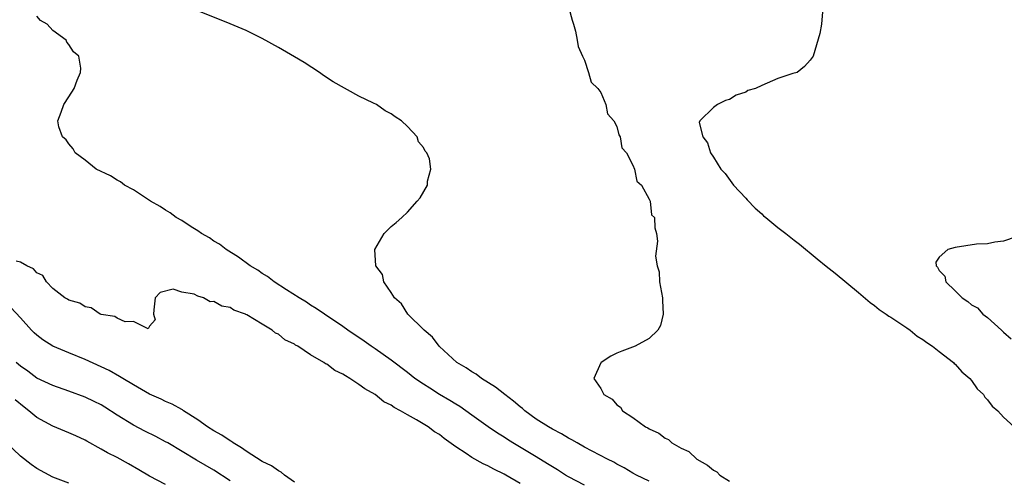
# Model space of a CAD drawing. Units: inches. Extents: x 2661000 to 2664000, y 1557000 to 1560000.
# Drawn here: x 2661451 to 2661573, y 1558259 to 1558316 of the extents above; entities that cross this region are included whole.
import ezdxf

# ---------------------------------------------------------------- set-up
doc = ezdxf.new("R2010")
doc.units = ezdxf.units.IN
doc.header["$MEASUREMENT"] = 0
doc.layers.add('LD26611557_2ft', color=134, linetype='Continuous')

msp = doc.modelspace()

# ---------------------------------------------------------------- linework, layer by layer
at = {"layer": 'LD26611557_2ft'}
for points, elevation in [([(2661519.06, 1558317), (2661519.47, 1558315.47), (2661519.63, 1558315), (2661519.88, 1558314.12), (2661520.07, 1558313), (2661520.2, 1558312.2), (2661520.74, 1558311), (2661521, 1558310.52), (2661521.47, 1558309), (2661521.8, 1558307.8), (2661522.64, 1558307), (2661523, 1558306.49), (2661523.63, 1558305), (2661523.86, 1558303.86), (2661524.62, 1558303), (2661525, 1558302.29), (2661525.24, 1558301.24), (2661525.41, 1558301), (2661525.63, 1558299.63), (2661526.2, 1558299), (2661527, 1558297.5), (2661527.21, 1558297), (2661527.5, 1558295.5), (2661528.06, 1558295), (2661529, 1558293.25), (2661529.12, 1558293), (2661529.32, 1558291.32), (2661529.68, 1558291), (2661529.7, 1558289.7), (2661529.92, 1558289), (2661530.03, 1558288.03), (2661529.82, 1558286.18), (2661530.02, 1558285), (2661530.24, 1558284.24), (2661530.31, 1558283), (2661530.68, 1558281), (2661530.67, 1558280.67), (2661530.75, 1558279), (2661530.41, 1558277.59), (2661530.08, 1558277), (2661529, 1558275.95), (2661527.28, 1558275), (2661525.61, 1558274.39), (2661525, 1558274.14), (2661524.25, 1558273.75), (2661523.04, 1558273), (2661523, 1558272.94), (2661522.13, 1558271), (2661523, 1558269.77), (2661523.39, 1558269), (2661524.43, 1558268.43), (2661525, 1558267.72), (2661525.45, 1558267.45), (2661525.69, 1558267), (2661527, 1558266.17), (2661528.57, 1558265), (2661528.86, 1558264.86), (2661529, 1558264.77), (2661530.23, 1558264.23), (2661531, 1558263.61), (2661531.41, 1558263.41), (2661531.83, 1558263), (2661533, 1558262.37), (2661533.92, 1558261.92), (2661534.93, 1558261), (2661536.25, 1558260.25), (2661537, 1558259.61), (2661537.4, 1558259.4), (2661537.8, 1558259), (2661539, 1558258.26)], 8030), ([(2661521, 1558257.74), (2661519, 1558258.79), (2661518.65, 1558259), (2661517.65, 1558259.65), (2661516.41, 1558260.41), (2661515, 1558261.27), (2661512.08, 1558263), (2661511.42, 1558263.42), (2661511, 1558263.71), (2661510.2, 1558264.2), (2661509.02, 1558265), (2661507, 1558266.44), (2661506.24, 1558267), (2661505.51, 1558267.51), (2661505, 1558267.8), (2661504.27, 1558268.27), (2661503, 1558269.02), (2661501.78, 1558269.78), (2661501, 1558270.29), (2661499.95, 1558271), (2661499, 1558271.76), (2661497, 1558273.27), (2661495, 1558274.67), (2661494.5, 1558275), (2661493.63, 1558275.63), (2661491.63, 1558277), (2661491, 1558277.46), (2661488.7, 1558279), (2661487.7, 1558279.7), (2661487, 1558280.11), (2661486.47, 1558280.47), (2661485.56, 1558281), (2661484.01, 1558281.99), (2661482.48, 1558283), (2661481.66, 1558283.66), (2661481, 1558284.03), (2661480.43, 1558284.43), (2661479.49, 1558285), (2661478.06, 1558286.06), (2661476.52, 1558287), (2661475.69, 1558287.69), (2661475, 1558288.06), (2661474.44, 1558288.44), (2661473.46, 1558289), (2661473, 1558289.32), (2661472.17, 1558289.83), (2661471, 1558290.6), (2661470.3, 1558291), (2661469.58, 1558291.58), (2661469, 1558291.89), (2661468.34, 1558292.34), (2661467.11, 1558293), (2661465, 1558294.42), (2661463.88, 1558295), (2661463.41, 1558295.41), (2661463, 1558295.62), (2661462.17, 1558296.17), (2661460.36, 1558297), (2661459, 1558298.11), (2661457.76, 1558299), (2661457.52, 1558299.52), (2661457, 1558300.14), (2661456.64, 1558300.64), (2661456.22, 1558301), (2661455.74, 1558302.26), (2661455.62, 1558303), (2661456.04, 1558304.04), (2661456.35, 1558305), (2661457, 1558305.98), (2661457.64, 1558307), (2661458.04, 1558308.04), (2661458.45, 1558309), (2661458.47, 1558309.53), (2661458.22, 1558311), (2661457.56, 1558311.56), (2661457, 1558312.47), (2661456.74, 1558312.74), (2661456.66, 1558313), (2661455, 1558314.21), (2661454.28, 1558315), (2661453.46, 1558315.46), (2661453, 1558315.98)], 8026), ([(2661529, 1558258.25), (2661527.46, 1558259), (2661527, 1558259.24), (2661525.9, 1558259.9), (2661525, 1558260.38), (2661524.61, 1558260.61), (2661523.83, 1558261), (2661521, 1558262.49), (2661520.07, 1558263), (2661519.4, 1558263.4), (2661519, 1558263.59), (2661518.14, 1558264.14), (2661517, 1558264.71), (2661516.51, 1558265), (2661515, 1558265.96), (2661513.58, 1558267), (2661513.28, 1558267.28), (2661513, 1558267.48), (2661512.18, 1558268.18), (2661511.09, 1558269), (2661509.94, 1558269.94), (2661508.2, 1558271), (2661507.53, 1558271.53), (2661507, 1558271.84), (2661506.32, 1558272.32), (2661505.16, 1558273), (2661503, 1558274.96), (2661502.95, 1558275), (2661502.14, 1558276.14), (2661501.08, 1558277), (2661501.05, 1558277.05), (2661499.08, 1558279), (2661498.28, 1558280.28), (2661497.39, 1558281), (2661497, 1558281.68), (2661496.08, 1558283), (2661495.91, 1558283.91), (2661495.1, 1558285), (2661494.97, 1558287), (2661496.14, 1558289), (2661496.56, 1558289.44), (2661497, 1558289.87), (2661497.62, 1558290.38), (2661498.32, 1558291), (2661499, 1558291.64), (2661500.24, 1558293), (2661500.58, 1558293.42), (2661501.49, 1558295), (2661501.49, 1558295.49), (2661501.91, 1558297), (2661501.74, 1558298.26), (2661501.43, 1558299), (2661501.21, 1558299.21), (2661501, 1558299.68), (2661500.39, 1558300.39), (2661500.21, 1558301), (2661499, 1558302.28), (2661498.28, 1558303), (2661497.47, 1558303.47), (2661497, 1558303.85), (2661496.24, 1558304.24), (2661495.17, 1558305), (2661494.82, 1558305.18), (2661493, 1558306.04), (2661489.81, 1558307.81), (2661488.6, 1558308.6), (2661488.09, 1558309), (2661486.21, 1558310.21), (2661485, 1558310.95), (2661483, 1558312.1), (2661481, 1558313.2), (2661479, 1558314.19), (2661477.03, 1558315.03), (2661473, 1558316.63)], 8028), ([(2661550.52, 1558316.52), (2661550.39, 1558315), (2661550.18, 1558313.82), (2661549.38, 1558311), (2661549, 1558310.52), (2661548.28, 1558309.72), (2661547.39, 1558309), (2661546.84, 1558308.84), (2661545, 1558308.25), (2661543, 1558307.37), (2661542.22, 1558307), (2661541.27, 1558306.73), (2661541, 1558306.55), (2661539.81, 1558306.19), (2661539, 1558305.64), (2661538.49, 1558305.51), (2661537.51, 1558305), (2661537, 1558304.64), (2661535.31, 1558303), (2661535.24, 1558302.76), (2661535.66, 1558301), (2661536.27, 1558300.27), (2661536.63, 1558299), (2661537, 1558298.48), (2661537.92, 1558297), (2661538.43, 1558296.43), (2661539.48, 1558295), (2661541, 1558293.37), (2661541.17, 1558293.17), (2661542.16, 1558292.16), (2661543, 1558291.43), (2661543.21, 1558291.21), (2661543.5, 1558291), (2661545, 1558289.73), (2661545.97, 1558289), (2661547, 1558288.16), (2661547.67, 1558287.67), (2661549.87, 1558285.87), (2661551, 1558284.93), (2661552.08, 1558284.08), (2661555, 1558281.68), (2661556.44, 1558280.44), (2661557, 1558280.04), (2661557.57, 1558279.57), (2661558.42, 1558279), (2661558.75, 1558278.75), (2661559, 1558278.6), (2661560.13, 1558277.87), (2661561, 1558277.28), (2661561.39, 1558277), (2661562.27, 1558276.27), (2661563, 1558275.83), (2661563.46, 1558275.46), (2661564.17, 1558275), (2661565, 1558274.34), (2661566.78, 1558273), (2661566.88, 1558272.88), (2661567, 1558272.78), (2661567.84, 1558271.84), (2661568.8, 1558271), (2661569, 1558270.75), (2661569.73, 1558269.73), (2661570.52, 1558269), (2661570.67, 1558268.67), (2661571, 1558268.37), (2661571.57, 1558267.57), (2661572.3, 1558267), (2661573, 1558266.2), (2661574.33, 1558265)], 8032), ([(2661574.57, 1558288.57), (2661573, 1558288.03), (2661571.93, 1558287.93), (2661571, 1558287.72), (2661569.66, 1558287.66), (2661567, 1558287.25), (2661566.1, 1558287), (2661565, 1558286.06), (2661564.58, 1558285.42), (2661564.62, 1558285), (2661564.82, 1558284.82), (2661565, 1558284.41), (2661565.71, 1558283.71), (2661565.83, 1558283), (2661567, 1558281.88), (2661567.86, 1558281), (2661568.56, 1558280.56), (2661569, 1558280.15), (2661569.76, 1558279.76), (2661570.41, 1558279), (2661571, 1558278.59), (2661572.73, 1558277), (2661572.88, 1558276.88), (2661573, 1558276.76), (2661573.94, 1558275.94)], 8034), ([(2661513, 1558257.98), (2661511.23, 1558259), (2661511, 1558259.13), (2661509.74, 1558259.74), (2661509, 1558260.15), (2661508.4, 1558260.4), (2661507, 1558261.21), (2661506.32, 1558261.67), (2661505, 1558262.53), (2661503.57, 1558263.57), (2661503, 1558264.05), (2661502.37, 1558264.37), (2661501.58, 1558265), (2661500.13, 1558265.87), (2661499, 1558266.47), (2661498.14, 1558267), (2661497.38, 1558267.38), (2661497, 1558267.67), (2661496.1, 1558268.1), (2661495.01, 1558269), (2661493.71, 1558269.71), (2661493, 1558270.26), (2661491.88, 1558271), (2661491.31, 1558271.31), (2661491, 1558271.53), (2661489.99, 1558271.99), (2661489, 1558272.77), (2661488.83, 1558272.83), (2661488.63, 1558273), (2661487, 1558273.95), (2661485.4, 1558275), (2661485.14, 1558275.14), (2661485, 1558275.25), (2661483.81, 1558275.81), (2661483, 1558276.5), (2661482.63, 1558276.63), (2661482.24, 1558277), (2661481, 1558277.74), (2661479.08, 1558278.92), (2661478.96, 1558278.96), (2661478.92, 1558279), (2661477.48, 1558279.48), (2661477, 1558279.81), (2661475.96, 1558279.96), (2661475, 1558280.55), (2661474.51, 1558280.51), (2661473.69, 1558281), (2661473, 1558281.23), (2661472.55, 1558281.45), (2661471, 1558281.73), (2661469.93, 1558282.07), (2661468.33, 1558281.67), (2661467.7, 1558281), (2661467.54, 1558279.54), (2661467.5, 1558279), (2661467.72, 1558278.28), (2661467, 1558277.49), (2661466.84, 1558277.16), (2661465, 1558278.09), (2661463.98, 1558278.02), (2661463, 1558278.5), (2661462.71, 1558278.71), (2661461, 1558278.96), (2661460.89, 1558279), (2661459.76, 1558279.76), (2661459, 1558279.88), (2661458.34, 1558280.34), (2661457, 1558280.71), (2661456.84, 1558280.84), (2661456.5, 1558281), (2661455, 1558282.17), (2661454.22, 1558283), (2661453.77, 1558283.77), (2661453, 1558284.1), (2661452.61, 1558284.61), (2661451.78, 1558285), (2661451, 1558285.44), (2661450.43, 1558285.57)], 8024), ([(2661485, 1558258.13), (2661483.76, 1558259), (2661483.36, 1558259.36), (2661483, 1558259.52), (2661482.14, 1558260.14), (2661481, 1558260.71), (2661479, 1558261.99), (2661478.41, 1558262.41), (2661477.39, 1558263), (2661477.17, 1558263.17), (2661477, 1558263.25), (2661475.96, 1558263.96), (2661475, 1558264.5), (2661474.21, 1558265), (2661473, 1558265.88), (2661471.21, 1558267), (2661471.09, 1558267.09), (2661471, 1558267.13), (2661469.82, 1558267.82), (2661469, 1558268.14), (2661468.43, 1558268.43), (2661467, 1558269.07), (2661465, 1558270.21), (2661463.67, 1558271), (2661463.26, 1558271.26), (2661461.98, 1558271.98), (2661461, 1558272.46), (2661459, 1558273.36), (2661457, 1558274.17), (2661455, 1558275.02), (2661453.78, 1558275.78), (2661453, 1558276.38), (2661452.68, 1558276.68), (2661452.37, 1558277), (2661451, 1558278.53), (2661449.8, 1558279.8)], 8022), ([(2661477, 1558258.3), (2661475, 1558259.6), (2661472.84, 1558260.84), (2661469.26, 1558263), (2661469, 1558263.15), (2661467.78, 1558263.78), (2661466.44, 1558264.44), (2661465, 1558265.22), (2661463, 1558266.46), (2661461.45, 1558267.45), (2661461, 1558267.71), (2661460.15, 1558268.15), (2661459, 1558268.7), (2661457, 1558269.44), (2661455, 1558270.11), (2661453, 1558271.05), (2661451.89, 1558271.89), (2661451, 1558272.53), (2661450.45, 1558273)], 8020), ([(2661469, 1558257.83), (2661467, 1558258.89), (2661465.68, 1558259.68), (2661464.41, 1558260.41), (2661463, 1558261.18), (2661461.78, 1558261.78), (2661461, 1558262.24), (2661459.21, 1558263.21), (2661459, 1558263.34), (2661457.86, 1558263.86), (2661457, 1558264.27), (2661455, 1558265.06), (2661453, 1558266.16), (2661452.04, 1558267), (2661451.44, 1558267.44), (2661450.33, 1558268.33)], 8018), ([(2661457, 1558258), (2661455, 1558258.76), (2661453, 1558259.83), (2661452.31, 1558260.31), (2661451, 1558261.37), (2661449.14, 1558263.14)], 8016)]:
    msp.add_lwpolyline(points, dxfattribs=dict(at, elevation=elevation))

doc.saveas('drawing.dxf')
